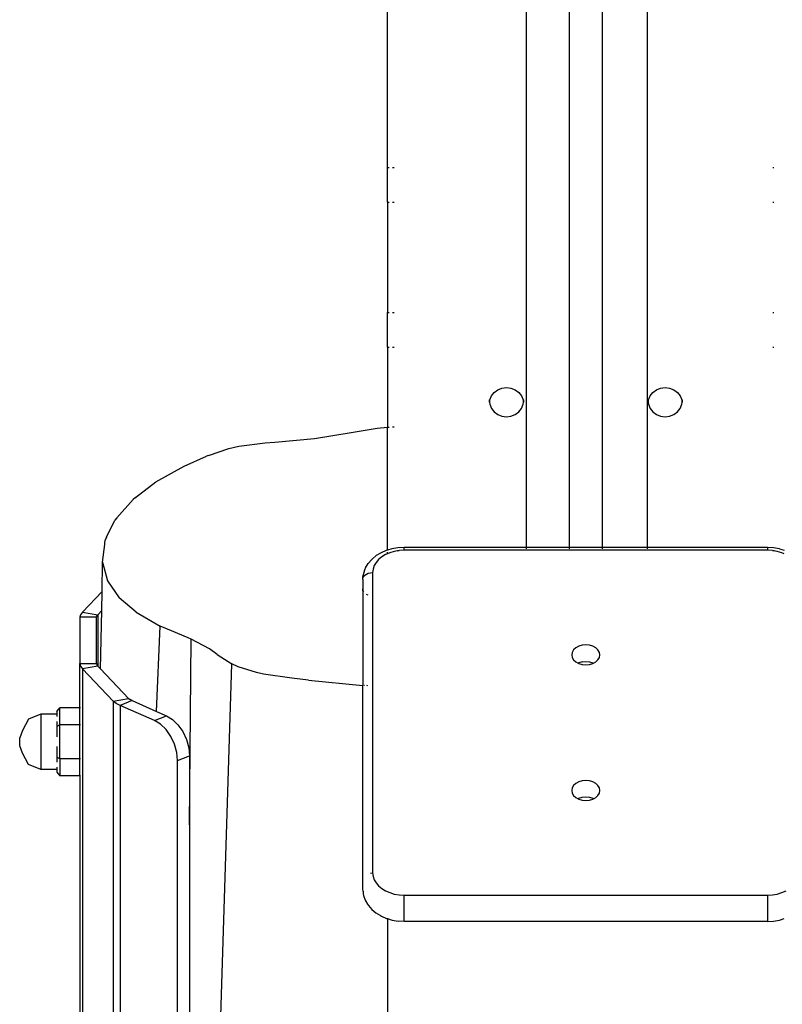
# Model space of a CAD drawing. Units: millimetres. Extents: x -322 to 7300, y 411 to 2272.
# Drawn here: x 6939 to 6962, y 2175 to 2205 of the extents above; entities that cross this region are included whole.
import ezdxf

# ---------------------------------------------------------------- set-up
doc = ezdxf.new("R2010")
doc.units = ezdxf.units.MM
doc.header["$LTSCALE"] = 1000
doc.layers.add('VP-SIDE', color=50, linetype='Continuous', plot=False)

# ---------------------------------------------------------------- blocks, each defined once
blk = doc.blocks.new('RB1386H_side2')
at = {"color": 0}
for p, q in [((1891.834, 170.914), (1891.834, 143.054)), ((1893.14, 170.914), (1893.14, 143.054)), ((1894.14, 170.914), (1894.14, 143.054)), ((1895.497, 170.914), (1895.497, 143.054)), ((1887.64, 154.55), (1887.64, 163.739)), ((1887.64, 154.55), (1887.693, 154.55)), ((1887.64, 153.5), (1887.64, 154.55)), ((1887.796, 154.55), (1887.84, 154.55)), ((1899.302, 154.55), (1899.329, 154.55)), ((1887.64, 153.5), (1887.693, 153.5)), ((1887.64, 153.5), (1887.64, 150.161)), ((1887.796, 153.5), (1887.84, 153.5)), ((1899.302, 153.5), (1899.329, 153.5)), ((1887.64, 150.161), (1887.693, 150.161)), ((1887.64, 149.111), (1887.64, 150.161)), ((1887.796, 150.161), (1887.84, 150.161)), ((1899.301, 150.161), (1899.329, 150.161)), ((1887.64, 149.111), (1887.693, 149.111)), ((1887.64, 149.111), (1887.64, 146.691)), ((1887.796, 149.111), (1887.84, 149.111)), ((1899.3, 149.111), (1899.329, 149.111)), ((1890.785, 147.639), (1890.869, 147.744)), ((1890.869, 147.744), (1890.977, 147.825)), ((1890.977, 147.825), (1891.104, 147.875)), ((1891.104, 147.875), (1891.24, 147.893)), ((1891.24, 147.893), (1891.376, 147.875)), ((1891.376, 147.875), (1891.502, 147.825)), ((1891.502, 147.825), (1891.611, 147.744)), ((1891.611, 147.744), (1891.695, 147.639)), ((1895.585, 147.639), (1895.669, 147.744)), ((1895.669, 147.744), (1895.777, 147.825)), ((1895.777, 147.825), (1895.904, 147.875)), ((1895.904, 147.875), (1896.04, 147.893)), ((1896.04, 147.893), (1896.176, 147.875)), ((1896.176, 147.875), (1896.302, 147.825)), ((1896.302, 147.825), (1896.411, 147.744)), ((1896.411, 147.744), (1896.495, 147.639)), ((1890.715, 147.515), (1890.724, 147.45)), ((1890.724, 147.45), (1890.733, 147.517)), ((1890.724, 147.45), (1890.733, 147.384)), ((1890.733, 147.517), (1890.785, 147.639)), ((1891.695, 147.639), (1891.747, 147.517)), ((1891.747, 147.517), (1891.756, 147.45)), ((1891.747, 147.384), (1891.756, 147.45)), ((1891.756, 147.45), (1891.765, 147.515)), ((1895.515, 147.515), (1895.524, 147.45)), ((1895.524, 147.45), (1895.533, 147.517)), ((1895.524, 147.45), (1895.533, 147.384)), ((1895.533, 147.517), (1895.585, 147.639)), ((1896.495, 147.639), (1896.547, 147.517)), ((1896.547, 147.517), (1896.556, 147.45)), ((1896.547, 147.384), (1896.556, 147.45)), ((1896.556, 147.45), (1896.565, 147.515)), ((1890.733, 147.384), (1890.785, 147.261)), ((1890.785, 147.261), (1890.869, 147.156)), ((1890.869, 147.156), (1890.977, 147.076)), ((1891.502, 147.076), (1891.611, 147.156)), ((1891.611, 147.156), (1891.695, 147.261)), ((1891.695, 147.261), (1891.747, 147.384)), ((1895.533, 147.384), (1895.585, 147.261)), ((1895.585, 147.261), (1895.669, 147.156)), ((1895.669, 147.156), (1895.777, 147.076)), ((1896.302, 147.076), (1896.411, 147.156)), ((1896.411, 147.156), (1896.495, 147.261)), ((1896.495, 147.261), (1896.547, 147.384)), ((1890.977, 147.076), (1891.104, 147.025)), ((1891.104, 147.025), (1891.24, 147.008)), ((1891.24, 147.008), (1891.376, 147.025)), ((1891.376, 147.025), (1891.502, 147.076)), ((1895.777, 147.076), (1895.904, 147.025)), ((1895.904, 147.025), (1896.04, 147.008)), ((1896.04, 147.008), (1896.176, 147.025)), ((1896.176, 147.025), (1896.302, 147.076)), ((1886.545, 146.527), (1887.325, 146.662)), ((1887.325, 146.662), (1887.64, 146.691)), ((1887.64, 146.691), (1887.693, 146.696)), ((1887.64, 142.97), (1887.64, 146.691)), ((1887.796, 146.704), (1887.84, 146.704)), ((1884.23, 146.238), (1885.432, 146.354)), ((1885.432, 146.354), (1886.545, 146.527)), ((1882.224, 145.836), (1882.838, 146.045)), ((1882.838, 146.045), (1883.144, 146.114)), ((1883.144, 146.114), (1883.935, 146.217)), ((1883.935, 146.217), (1884.23, 146.238)), ((1881.486, 145.518), (1882.159, 145.812)), ((1882.224, 145.836), (1882.159, 145.812)), ((1880.634, 145.041), (1881.486, 145.518)), ((1880.018, 144.565), (1880.634, 145.041)), ((1879.449, 143.955), (1879.947, 144.508)), ((1880.018, 144.565), (1879.947, 144.508)), ((1879.137, 143.366), (1879.392, 143.877)), ((1879.449, 143.955), (1879.392, 143.877)), ((1879.137, 143.366), (1879.099, 143.274)), ((1879.02, 142.61), (1879.084, 143.144)), ((1879.084, 143.144), (1879.088, 143.17)), ((1879.085, 143.175), (1879.088, 143.18)), ((1879.088, 143.17), (1879.085, 143.175)), ((1879.088, 143.18), (1879.099, 143.274)), ((1887.774, 143.012), (1887.64, 142.97)), ((1887.955, 143.043), (1887.774, 143.012)), ((1888.14, 143.053), (1887.955, 143.043)), ((1891.834, 143.054), (1888.14, 143.053)), ((1888.14, 142.967), (1888.14, 143.053)), ((1893.14, 143.054), (1891.834, 143.054)), ((1891.834, 143.054), (1891.834, 143.014)), ((1894.14, 143.054), (1893.14, 143.054)), ((1893.14, 143.054), (1893.14, 143.014)), ((1895.497, 143.054), (1894.14, 143.054)), ((1894.14, 143.054), (1894.14, 143.014)), ((1899.14, 143.055), (1895.497, 143.054)), ((1899.14, 143.045), (1895.497, 143.054)), ((1895.497, 143.054), (1895.497, 143.015)), ((1899.14, 143.055), (1899.14, 143.045)), ((1899.322, 143.045), (1899.14, 143.055)), ((1899.14, 143.045), (1899.14, 142.967)), ((1899.499, 143.015), (1899.322, 143.045)), ((1899.499, 143.015), (1899.64, 142.974)), ((1887.053, 142.567), (1887.153, 142.683)), ((1887.182, 142.708), (1887.153, 142.683)), ((1887.302, 142.808), (1887.182, 142.708)), ((1887.371, 142.69), (1887.293, 142.6)), ((1887.444, 142.893), (1887.302, 142.808)), ((1887.468, 142.77), (1887.371, 142.69)), ((1887.602, 142.962), (1887.444, 142.893)), ((1887.581, 142.839), (1887.468, 142.77)), ((1887.64, 142.864), (1887.581, 142.839)), ((1887.64, 142.97), (1887.602, 142.962)), ((1887.64, 142.864), (1887.64, 142.914)), ((1887.709, 142.894), (1887.64, 142.864)), ((1887.846, 142.934), (1887.709, 142.894)), ((1887.991, 142.959), (1887.846, 142.934)), ((1887.944, 142.956), (1887.991, 142.959)), ((1888.14, 142.967), (1887.991, 142.959)), ((1899.14, 142.967), (1888.14, 142.967)), ((1899.288, 142.959), (1899.14, 142.967)), ((1899.288, 142.959), (1899.335, 142.956)), ((1899.433, 142.934), (1899.288, 142.959)), ((1899.571, 142.894), (1899.433, 142.934)), ((1899.64, 142.864), (1899.571, 142.894)), ((1879.003, 141.722), (1879.02, 142.61)), ((1879.02, 142.61), (1879.17, 142.047)), ((1886.958, 142.402), (1886.913, 142.268)), ((1886.979, 142.442), (1886.958, 142.402)), ((1886.979, 142.442), (1887.053, 142.567)), ((1887.202, 142.401), (1887.19, 142.295)), ((1887.236, 142.503), (1887.202, 142.401)), ((1887.293, 142.6), (1887.236, 142.503)), ((1886.89, 142.083), (1886.897, 142.131)), ((1886.89, 142.083), (1886.89, 141.801)), ((1886.897, 142.131), (1886.905, 142.222)), ((1886.897, 142.131), (1886.92, 142.175)), ((1886.913, 142.268), (1886.905, 142.222)), ((1886.92, 142.175), (1886.955, 142.216)), ((1886.955, 142.216), (1887.003, 142.249)), ((1887.003, 142.249), (1887.06, 142.274)), ((1887.06, 142.274), (1887.123, 142.29)), ((1887.123, 142.29), (1887.19, 142.295)), ((1887.19, 142.295), (1887.19, 133.209)), ((1879.17, 142.047), (1879.523, 141.534)), ((1886.897, 141.753), (1886.89, 141.801)), ((1886.89, 141.801), (1886.89, 138.881)), ((1879.003, 141.722), (1878.407, 141.098)), ((1878.992, 141.146), (1879.003, 141.722)), ((1880.036, 141.093), (1879.523, 141.534)), ((1886.919, 141.71), (1886.897, 141.753)), ((1887.058, 141.61), (1887.005, 141.634)), ((1878.353, 141.02), (1878.334, 140.94)), ((1878.834, 140.94), (1878.334, 140.94)), ((1878.334, 140.94), (1878.334, 139.545)), ((1878.407, 141.098), (1878.353, 141.02)), ((1878.407, 141.098), (1878.871, 141.019)), ((1878.834, 140.94), (1878.844, 140.98)), ((1878.834, 139.545), (1878.834, 140.94)), ((1878.844, 140.98), (1878.871, 141.019)), ((1878.992, 141.146), (1878.871, 141.019)), ((1878.871, 141.019), (1878.871, 139.466)), ((1878.955, 139.378), (1878.992, 141.146)), ((1880.036, 141.093), (1880.761, 140.677)), ((1880.648, 138.096), (1880.761, 140.677)), ((1881.1, 140.531), (1880.761, 140.677)), ((1881.611, 140.323), (1881.1, 140.531)), ((1881.702, 140.283), (1881.611, 140.323)), ((1881.648, 134.667), (1881.702, 140.283)), ((1882.259, 139.985), (1881.702, 140.283)), ((1893.339, 140.015), (1893.272, 139.953)), ((1893.427, 140.063), (1893.339, 140.015)), ((1893.53, 140.093), (1893.427, 140.063)), ((1893.64, 140.103), (1893.53, 140.093)), ((1893.75, 140.093), (1893.64, 140.103)), ((1893.852, 140.063), (1893.75, 140.093)), ((1893.94, 140.015), (1893.852, 140.063)), ((1894.008, 139.953), (1893.94, 140.015)), ((1882.489, 139.82), (1882.259, 139.985)), ((1882.489, 139.82), (1882.928, 139.533)), ((1893.229, 139.881), (1893.215, 139.803)), ((1893.215, 139.803), (1893.229, 139.725)), ((1893.272, 139.953), (1893.229, 139.881)), ((1893.229, 139.725), (1893.272, 139.653)), ((1894.05, 139.881), (1894.008, 139.953)), ((1894.008, 139.653), (1894.05, 139.725)), ((1894.065, 139.803), (1894.05, 139.881)), ((1894.05, 139.725), (1894.065, 139.803)), ((1878.334, 139.545), (1878.834, 139.545)), ((1878.334, 139.545), (1878.353, 139.465)), ((1878.334, 138.203), (1878.334, 139.545)), ((1878.353, 139.465), (1878.407, 139.387)), ((1878.871, 139.466), (1878.407, 139.387)), ((1878.834, 139.545), (1878.844, 139.505)), ((1878.844, 139.505), (1878.871, 139.466)), ((1878.955, 139.378), (1878.871, 139.466)), ((1882.372, 121.828), (1882.928, 139.533)), ((1883.122, 139.447), (1882.928, 139.533)), ((1883.68, 139.269), (1883.122, 139.447)), ((1893.272, 139.653), (1893.339, 139.59)), ((1893.339, 139.59), (1893.404, 139.555)), ((1893.427, 139.568), (1893.404, 139.555)), ((1893.404, 139.555), (1893.427, 139.543)), ((1893.53, 139.598), (1893.427, 139.568)), ((1893.427, 139.543), (1893.53, 139.513)), ((1893.53, 139.598), (1893.64, 139.608)), ((1893.53, 139.513), (1893.64, 139.502)), ((1893.64, 139.608), (1893.75, 139.598)), ((1893.64, 139.502), (1893.75, 139.513)), ((1893.75, 139.598), (1893.852, 139.568)), ((1893.75, 139.513), (1893.852, 139.543)), ((1893.852, 139.568), (1893.876, 139.555)), ((1893.852, 139.543), (1893.876, 139.555)), ((1893.876, 139.555), (1893.94, 139.59)), ((1893.94, 139.59), (1894.008, 139.653)), ((1878.407, 139.387), (1879.344, 138.407)), ((1878.407, 139.387), (1878.407, 113.104)), ((1879.807, 138.486), (1878.955, 139.378)), ((1883.892, 139.222), (1883.68, 139.269)), ((1884.741, 139.098), (1883.892, 139.222)), ((1885.254, 139.036), (1884.741, 139.098)), ((1885.254, 139.036), (1886.89, 138.881)), ((1886.913, 138.879), (1886.89, 138.881)), ((1886.89, 132.714), (1886.89, 138.881)), ((1886.956, 138.876), (1886.948, 138.876)), ((1887.04, 138.872), (1887.017, 138.873)), ((1879.344, 138.407), (1879.807, 138.486)), ((1879.432, 138.335), (1879.344, 138.407)), ((1879.344, 138.407), (1879.344, 112.124)), ((1879.552, 138.272), (1879.432, 138.335)), ((1879.911, 138.419), (1879.552, 138.272)), ((1879.552, 138.272), (1879.552, 111.989)), ((1880.593, 137.816), (1879.552, 138.272)), ((1879.807, 138.486), (1879.852, 138.451)), ((1879.911, 138.419), (1879.852, 138.451)), ((1879.911, 138.419), (1880.648, 138.096)), ((1877.149, 138.011), (1876.78, 137.86)), ((1877.636, 138.011), (1877.149, 138.011)), ((1877.149, 138.011), (1877.149, 136.337)), ((1877.636, 138.095), (1877.73, 138.203)), ((1877.636, 138.095), (1877.636, 138.011)), ((1877.636, 138.011), (1877.636, 137.939)), ((1877.73, 137.689), (1877.73, 138.203)), ((1878.334, 138.203), (1877.73, 138.203)), ((1878.353, 138.203), (1878.334, 138.203)), ((1878.334, 137.689), (1878.334, 138.203)), ((1880.593, 137.816), (1880.953, 137.963)), ((1880.648, 138.096), (1880.953, 137.963)), ((1880.953, 137.963), (1881.133, 137.853)), ((1876.78, 137.86), (1876.601, 137.517)), ((1877.636, 137.793), (1877.636, 137.635)), ((1877.73, 137.689), (1877.636, 137.635)), ((1877.636, 137.635), (1877.636, 137.323)), ((1877.73, 136.659), (1877.73, 137.689)), ((1878.334, 137.689), (1877.73, 137.689)), ((1878.353, 137.689), (1878.334, 137.689)), ((1878.334, 136.659), (1878.334, 137.689)), ((1880.773, 137.706), (1880.593, 137.816)), ((1880.941, 137.543), (1880.773, 137.706)), ((1881.133, 137.853), (1881.3, 137.689)), ((1881.3, 137.689), (1881.444, 137.482)), ((1876.601, 137.517), (1876.512, 137.298)), ((1881.085, 137.336), (1880.941, 137.543)), ((1881.195, 137.1), (1881.085, 137.336)), ((1881.444, 137.482), (1881.555, 137.246)), ((1876.512, 137.05), (1876.512, 137.298)), ((1876.601, 136.831), (1876.512, 137.05)), ((1877.636, 137.03), (1877.636, 136.713)), ((1881.264, 136.851), (1881.195, 137.1)), ((1881.555, 137.246), (1881.624, 136.997)), ((1876.78, 136.488), (1876.601, 136.831)), ((1881.288, 136.606), (1881.264, 136.851)), ((1881.288, 136.606), (1881.648, 136.752)), ((1881.624, 136.997), (1881.648, 136.752)), ((1881.648, 136.752), (1881.648, 134.667)), ((1877.149, 136.337), (1876.78, 136.488)), ((1877.636, 136.713), (1877.636, 136.558)), ((1877.73, 136.659), (1877.636, 136.713)), ((1877.73, 136.659), (1877.73, 136.145)), ((1878.334, 136.659), (1877.73, 136.659)), ((1878.353, 136.659), (1878.334, 136.659)), ((1878.334, 136.145), (1878.334, 136.659)), ((1881.288, 112.135), (1881.288, 136.606)), ((1877.636, 136.335), (1877.149, 136.337)), ((1877.636, 136.411), (1877.636, 136.335)), ((1877.636, 136.335), (1877.636, 136.253)), ((1877.636, 136.253), (1877.73, 136.145)), ((1878.334, 136.145), (1877.73, 136.145)), ((1878.334, 136.145), (1878.334, 128.284)), ((1878.353, 136.145), (1878.334, 136.145)), ((1893.272, 135.852), (1893.229, 135.779)), ((1893.339, 135.914), (1893.272, 135.852)), ((1893.427, 135.962), (1893.339, 135.914)), ((1893.53, 135.992), (1893.427, 135.962)), ((1893.64, 136.002), (1893.53, 135.992)), ((1893.75, 135.992), (1893.64, 136.002)), ((1893.852, 135.962), (1893.75, 135.992)), ((1893.94, 135.914), (1893.852, 135.962)), ((1894.008, 135.852), (1893.94, 135.914)), ((1894.05, 135.779), (1894.008, 135.852)), ((1893.229, 135.779), (1893.215, 135.702)), ((1893.215, 135.702), (1893.229, 135.624)), ((1893.229, 135.624), (1893.272, 135.551)), ((1893.272, 135.551), (1893.339, 135.489)), ((1893.94, 135.489), (1894.008, 135.551)), ((1894.008, 135.551), (1894.05, 135.624)), ((1894.065, 135.702), (1894.05, 135.779)), ((1894.05, 135.624), (1894.065, 135.702)), ((1893.339, 135.489), (1893.404, 135.454)), ((1893.404, 135.454), (1893.427, 135.467)), ((1893.404, 135.454), (1893.427, 135.441)), ((1893.427, 135.467), (1893.53, 135.497)), ((1893.427, 135.441), (1893.53, 135.411)), ((1893.53, 135.497), (1893.64, 135.507)), ((1893.53, 135.411), (1893.64, 135.401)), ((1893.64, 135.507), (1893.75, 135.497)), ((1893.64, 135.401), (1893.75, 135.411)), ((1893.75, 135.497), (1893.852, 135.467)), ((1893.75, 135.411), (1893.852, 135.441)), ((1893.852, 135.467), (1893.876, 135.454)), ((1893.852, 135.441), (1893.876, 135.454)), ((1893.876, 135.454), (1893.94, 135.489)), ((1881.648, 134.667), (1881.648, 118.763)), ((1887.123, 133.203), (1887.19, 133.209)), ((1887.19, 133.209), (1887.202, 133.104)), ((1887.202, 133.104), (1887.236, 133.002)), ((1887.236, 133.002), (1887.293, 132.904)), ((1887.293, 132.904), (1887.371, 132.814)), ((1886.9, 132.659), (1886.89, 132.714)), ((1886.905, 132.65), (1886.9, 132.659)), ((1886.9, 132.659), (1886.905, 132.576)), ((1886.905, 132.576), (1886.915, 132.522)), ((1887.371, 132.814), (1887.468, 132.734)), ((1887.468, 132.734), (1887.581, 132.666)), ((1887.581, 132.666), (1887.709, 132.611)), ((1887.709, 132.611), (1887.846, 132.57)), ((1887.846, 132.57), (1887.991, 132.546)), ((1899.288, 132.546), (1899.433, 132.57)), ((1899.433, 132.57), (1899.571, 132.611)), ((1899.571, 132.611), (1899.698, 132.666)), ((1886.915, 132.522), (1886.961, 132.388)), ((1886.961, 132.388), (1887.035, 132.261)), ((1887.035, 132.261), (1887.062, 132.22)), ((1887.991, 132.546), (1888.14, 132.537)), ((1888.14, 132.537), (1899.14, 132.537)), ((1888.14, 131.742), (1888.14, 132.537)), ((1899.14, 132.537), (1899.288, 132.546)), ((1899.14, 132.537), (1899.14, 131.742)), ((1887.062, 132.22), (1887.161, 132.105)), ((1887.161, 132.105), (1887.284, 132.003)), ((1887.284, 132.003), (1887.429, 131.916)), ((1887.429, 131.916), (1887.457, 131.899)), ((1887.457, 131.899), (1887.612, 131.832)), ((1887.612, 131.832), (1887.64, 131.824)), ((1887.64, 131.824), (1887.781, 131.783)), ((1887.64, 131.824), (1887.64, 123.175)), ((1887.781, 131.783), (1887.958, 131.753)), ((1888.14, 131.742), (1887.958, 131.753)), ((1899.14, 131.742), (1888.14, 131.742)), ((1899.14, 131.742), (1899.322, 131.753)), ((1899.322, 131.753), (1899.499, 131.783)), ((1899.499, 131.783), (1899.64, 131.824))]:
    blk.add_line(p, q, dxfattribs=at)

msp = doc.modelspace()

# ---------------------------------------------------------------- block references
at = {"layer": 'VP-SIDE', "color": 0}
msp.add_blockref('RB1386H_side2', (5062.193, 2046.251), dxfattribs=at)

doc.saveas('drawing.dxf')
